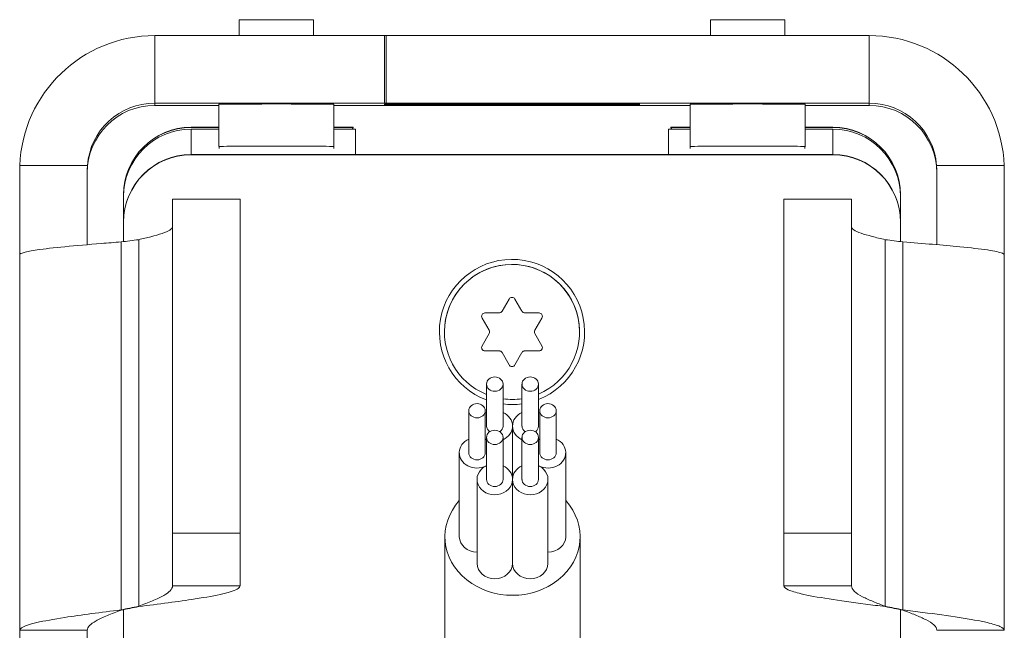
# Model space of a CAD drawing. Units: inches. Extents: x 0 to 32041, y -174 to 19884.
# Drawn here: x 690 to 748, y 2254 to 2290 of the extents above; entities that cross this region are included whole.
import ezdxf

# ---------------------------------------------------------------- set-up
doc = ezdxf.new("R2010")
doc.units = ezdxf.units.IN
doc.header["$MEASUREMENT"] = 0
doc.layers.add('SIMON-PROtec_01', color=40, linetype='Continuous', lineweight=15)

msp = doc.modelspace()

# ---------------------------------------------------------------- linework, layer by layer
at = {"layer": 'SIMON-PROtec_01'}
for p, q in [((703.071, 2289.802), (703.071, 2288.868)), ((707.471, 2289.802), (707.471, 2288.868)), ((730.971, 2289.802), (730.971, 2288.868)), ((735.371, 2289.802), (735.371, 2288.868)), ((698.071, 2288.868), (698.071, 2284.868)), ((711.769, 2288.868), (698.071, 2288.868)), ((740.371, 2288.868), (711.672, 2288.868)), ((711.672, 2284.868), (711.672, 2288.868)), ((711.769, 2284.868), (711.769, 2288.868)), ((740.371, 2284.868), (740.371, 2288.868)), ((698.071, 2284.868), (711.769, 2284.868)), ((698.071, 2284.868), (698.071, 2284.736)), ((701.871, 2284.802), (701.871, 2282.302)), ((708.671, 2284.802), (708.671, 2282.302)), ((711.672, 2284.868), (740.371, 2284.868)), ((711.672, 2284.841), (711.672, 2284.868)), ((711.672, 2284.841), (726.672, 2284.841)), ((726.672, 2284.815), (711.672, 2284.815)), ((711.672, 2284.789), (711.672, 2284.815)), ((711.672, 2284.789), (726.672, 2284.789)), ((711.769, 2284.841), (711.769, 2284.868)), ((726.769, 2284.841), (711.769, 2284.841)), ((711.769, 2284.788), (711.769, 2284.815)), ((711.769, 2284.815), (726.769, 2284.815)), ((726.769, 2284.788), (711.769, 2284.788)), ((726.672, 2284.841), (726.672, 2284.815)), ((726.672, 2284.789), (726.672, 2284.762)), ((726.769, 2284.841), (726.769, 2284.815)), ((726.769, 2284.788), (726.769, 2284.762)), ((729.771, 2284.802), (729.771, 2282.302)), ((736.571, 2284.802), (736.571, 2282.302)), ((740.371, 2284.736), (740.371, 2284.868)), ((701.871, 2284.736), (698.071, 2284.736)), ((711.769, 2284.736), (708.671, 2284.736)), ((726.672, 2284.762), (711.672, 2284.762)), ((711.672, 2284.736), (711.672, 2284.762)), ((729.771, 2284.736), (711.672, 2284.736)), ((711.769, 2284.736), (711.769, 2284.762)), ((711.769, 2284.762), (726.769, 2284.762)), ((740.371, 2284.736), (736.571, 2284.736)), ((700.221, 2283.431), (700.221, 2283.439)), ((700.221, 2283.439), (701.871, 2283.439)), ((700.221, 2283.431), (701.871, 2283.431)), ((701.871, 2283.328), (700.221, 2283.328)), ((700.221, 2281.824), (700.221, 2283.328)), ((708.671, 2283.439), (709.81, 2283.439)), ((708.671, 2283.431), (709.81, 2283.431)), ((709.953, 2283.328), (708.671, 2283.328)), ((709.751, 2283.328), (709.81, 2283.431)), ((709.81, 2283.431), (709.81, 2283.439)), ((709.953, 2281.824), (709.953, 2283.328)), ((729.771, 2283.328), (728.488, 2283.328)), ((728.488, 2281.824), (728.488, 2283.328)), ((728.631, 2283.439), (728.631, 2283.431)), ((728.631, 2283.439), (729.771, 2283.439)), ((728.631, 2283.431), (729.771, 2283.431)), ((728.631, 2283.431), (728.69, 2283.328)), ((736.571, 2283.439), (738.221, 2283.439)), ((736.571, 2283.431), (738.221, 2283.431)), ((738.221, 2283.328), (736.571, 2283.328)), ((738.221, 2283.439), (738.221, 2283.431)), ((738.221, 2283.328), (738.221, 2281.824)), ((709.953, 2281.824), (700.221, 2281.824)), ((700.221, 2281.813), (700.221, 2281.821)), ((738.221, 2281.821), (700.221, 2281.821)), ((738.221, 2281.813), (700.221, 2281.813)), ((709.951, 2281.821), (709.953, 2281.824)), ((738.221, 2281.824), (728.488, 2281.824)), ((728.488, 2281.824), (728.49, 2281.821)), ((738.221, 2281.821), (738.221, 2281.813)), ((690.071, 2280.868), (690.071, 2275.879)), ((694.082, 2281.174), (690.076, 2281.174)), ((694.071, 2276.483), (694.071, 2280.868)), ((748.365, 2281.174), (744.359, 2281.174)), ((744.371, 2280.868), (744.371, 2276.483)), ((748.371, 2275.879), (748.371, 2280.868)), ((696.221, 2279.439), (696.221, 2279.431)), ((696.221, 2279.328), (696.221, 2279.431)), ((696.221, 2279.328), (696.221, 2277.824)), ((699.117, 2259.396), (699.117, 2279.173)), ((699.117, 2279.173), (703.117, 2279.173)), ((703.117, 2279.173), (703.117, 2259.396)), ((735.324, 2259.396), (735.324, 2279.173)), ((735.324, 2279.173), (739.324, 2279.173)), ((739.324, 2279.173), (739.324, 2259.396)), ((742.221, 2279.431), (742.221, 2279.439)), ((742.221, 2279.431), (742.221, 2279.328)), ((742.221, 2277.824), (742.221, 2279.328)), ((696.221, 2277.824), (696.221, 2277.821)), ((696.221, 2277.821), (696.221, 2277.813)), ((696.221, 2277.813), (696.221, 2276.665)), ((742.221, 2277.821), (742.221, 2277.824)), ((742.221, 2277.813), (742.221, 2277.821)), ((742.221, 2276.665), (742.221, 2277.813)), ((696.071, 2276.646), (696.071, 2254.849)), ((697.117, 2255.06), (697.117, 2276.778)), ((741.324, 2276.778), (741.324, 2255.06)), ((742.371, 2254.849), (742.371, 2276.646)), ((690.071, 2253.637), (690.071, 2275.879)), ((748.371, 2275.879), (748.371, 2253.637)), ((718.629, 2272.538), (719.047, 2273.263)), ((719.394, 2273.263), (719.812, 2272.538)), ((717.445, 2272.138), (717.445, 2272.142)), ((717.445, 2272.142), (717.864, 2271.417)), ((717.864, 2271.413), (717.445, 2272.138)), ((717.618, 2272.438), (718.456, 2272.438)), ((719.986, 2272.438), (720.823, 2272.438)), ((720.577, 2271.417), (720.996, 2272.142)), ((720.996, 2272.138), (720.577, 2271.413)), ((720.996, 2272.142), (720.996, 2272.138)), ((717.864, 2271.417), (717.864, 2271.413)), ((720.577, 2271.413), (720.577, 2271.417)), ((715.221, 2271.313), (715.221, 2271.314)), ((717.445, 2270.488), (717.864, 2271.213)), ((717.891, 2271.317), (717.891, 2271.313)), ((720.551, 2271.313), (720.551, 2271.317)), ((720.577, 2271.213), (720.996, 2270.488)), ((723.221, 2271.313), (723.221, 2271.314)), ((717.618, 2270.188), (717.618, 2270.192)), ((717.618, 2270.192), (718.456, 2270.192)), ((718.456, 2270.188), (717.618, 2270.188)), ((718.456, 2270.192), (718.456, 2270.188)), ((718.629, 2270.088), (718.629, 2270.092)), ((718.629, 2270.092), (719.047, 2269.367)), ((719.047, 2269.363), (718.629, 2270.088)), ((719.394, 2269.367), (719.812, 2270.092)), ((719.812, 2270.088), (719.394, 2269.363)), ((719.812, 2270.092), (719.812, 2270.088)), ((719.986, 2270.188), (719.986, 2270.192)), ((719.986, 2270.192), (720.823, 2270.192)), ((720.823, 2270.188), (719.986, 2270.188)), ((720.823, 2270.192), (720.823, 2270.188)), ((719.047, 2269.367), (719.047, 2269.363)), ((719.394, 2269.363), (719.394, 2269.367)), ((717.712, 2265.735), (717.712, 2268.223)), ((718.689, 2265.735), (718.689, 2268.223)), ((719.812, 2265.735), (719.812, 2268.223)), ((720.789, 2265.735), (720.789, 2268.223)), ((716.662, 2264.157), (716.662, 2266.646)), ((717.639, 2264.157), (717.639, 2266.646)), ((720.862, 2264.157), (720.862, 2266.646)), ((721.839, 2264.157), (721.839, 2266.646)), ((719.251, 2262.58), (719.251, 2265.735)), ((717.712, 2262.58), (717.712, 2265.068)), ((718.689, 2262.58), (718.689, 2265.068)), ((719.812, 2262.58), (719.812, 2265.068)), ((720.789, 2262.58), (720.789, 2265.068)), ((716.101, 2259.181), (716.101, 2264.157)), ((722.401, 2259.181), (722.401, 2264.157)), ((717.151, 2257.604), (717.151, 2262.58)), ((719.251, 2257.604), (719.251, 2262.58)), ((721.351, 2257.604), (721.351, 2262.58)), ((699.117, 2259.396), (703.117, 2259.396)), ((699.117, 2256.269), (699.117, 2259.396)), ((703.117, 2259.396), (703.117, 2256.269)), ((715.251, 2241.764), (715.251, 2259.181)), ((723.251, 2241.764), (723.251, 2259.181)), ((735.324, 2259.396), (739.324, 2259.396)), ((735.324, 2256.269), (735.324, 2259.396)), ((739.324, 2259.396), (739.324, 2256.269)), ((699.117, 2256.269), (700.877, 2256.269)), ((700.877, 2256.269), (703.117, 2256.269)), ((735.324, 2256.269), (737.564, 2256.269)), ((737.564, 2256.269), (739.324, 2256.269)), ((697.117, 2255.052), (697.117, 2255.06)), ((697.117, 2255.042), (697.117, 2255.052)), ((741.324, 2255.06), (741.324, 2255.052)), ((741.324, 2255.052), (741.324, 2255.042)), ((696.071, 2254.849), (696.071, 2254.839)), ((696.071, 2254.839), (696.071, 2254.831)), ((696.221, 2254.861), (696.221, 2190.239)), ((742.221, 2190.239), (742.221, 2254.861)), ((742.371, 2254.839), (742.371, 2254.849)), ((742.371, 2254.831), (742.371, 2254.839)), ((690.071, 2197.687), (690.071, 2253.637)), ((692.311, 2253.637), (690.071, 2253.637)), ((694.071, 2253.637), (692.311, 2253.637)), ((694.071, 2253.637), (694.071, 2197.687)), ((746.131, 2253.637), (744.371, 2253.637)), ((748.371, 2253.637), (746.131, 2253.637))]:
    msp.add_line(p, q, dxfattribs=at)
for centre, start, end in [((719.221, 2273.163), 29.99991, 149.99995), ((718.456, 2272.638), 270.00014, 330.00009), ((719.986, 2272.638), 209.99991, 270), ((717.618, 2272.238), 90, 209.99991), ((717.618, 2272.242), 180.58815, 209.99991), ((720.823, 2272.238), 330.00009, 90.00014), ((720.823, 2272.242), 330.00009, 359.4119), ((717.691, 2271.317), 359.99995, 29.99991), ((717.691, 2271.313), 329.99995, 29.99991), ((720.751, 2271.317), 150.00009, 180), ((720.751, 2271.313), 149.99995, 209.99991), ((717.618, 2270.388), 150.00009, 270.00014), ((717.618, 2270.392), 180.58815, 270), ((720.823, 2270.388), 270, 29.99991), ((720.823, 2270.392), 270, 359.41185), ((718.456, 2269.992), 29.99991, 90), ((718.456, 2269.988), 29.99991, 90), ((719.986, 2269.992), 90.00014, 150.00009), ((719.986, 2269.988), 90.00014, 150.00009), ((719.221, 2269.467), 209.99991, 329.99995), ((719.221, 2269.463), 209.99991, 329.99995)]:
    msp.add_arc(centre, 0.2, start, end, dxfattribs=at)
for centre, major_axis, ratio, start_param, end_param in [((705.271, 2289.802), (2.2, 0), 0.0044, 0, 3.141593), ((733.171, 2289.802), (2.2, 0), 0.0044, 0, 3.141593), ((698.071, 2280.868), (-8, 0), 0.99999, 4.712389, 6.244886), ((740.371, 2280.868), (8, 0), 0.99999, 0.038299, 1.570796), ((698.071, 2280.868), (-4, 0), 0.99999, 4.712389, 6.20653), ((705.271, 2284.802), (3.4, 0), 0.0044, 0, 3.141593), ((733.171, 2284.802), (3.4, 0), 0.0044, 0, 3.141593), ((740.371, 2280.868), (4, 0), 0.99999, 0.076655, 1.570796), ((698.071, 2280.736), (-4, 0), 0.99999, 4.712389, 6.283185), ((740.371, 2280.736), (4, 0), 0.99999, 0, 1.570796), ((700.221, 2279.439), (-4, 0), 0.999996, 4.712389, 6.283185), ((700.221, 2279.431), (-4, 0), 0.999996, 4.712389, 6.283185), ((700.221, 2279.328), (-4, 0), 0.999996, 4.712389, 6.283185), ((738.221, 2279.439), (4, 0), 0.999996, 0, 1.570796), ((738.221, 2279.431), (4, 0), 0.999996, 0, 1.570796), ((738.221, 2279.328), (4, 0), 0.999996, 0, 1.570796), ((705.271, 2282.302), (3.4, 0), 0.0044, 0, 3.141593), ((733.171, 2282.302), (3.4, 0), 0.0044, 0, 3.141593), ((700.221, 2277.824), (-4, 0), 0.999996, 4.712389, 6.283185), ((700.221, 2277.821), (-4, 0), 0.999996, 4.712389, 6.283185), ((700.221, 2277.813), (-4, 0), 0.999996, 4.712389, 6.283185), ((738.221, 2277.824), (4, 0), 0.999996, 0, 1.570796), ((738.221, 2277.821), (4, 0), 0.999996, 0, 1.570796), ((738.221, 2277.813), (4, 0), 0.999996, 0, 1.570796), ((696.622, 2280.937), (-0.345, -7.231), 0.904737, 4.722706, 4.765031), ((697.862, 2280.888), (0.37, 3.877), 0.973355, 1.589896, 1.668635), ((740.579, 2280.888), (0.37, -3.877), 0.973355, 1.472957, 1.551697), ((741.819, 2280.937), (-0.345, 7.231), 0.904737, 4.659747, 4.702072), ((320.222, 5252.98), (3000, 0), 0.99999, 4.838002, 4.838353), ((1118.219, 5252.98), (3000, 0), 0.99999, 4.586424, 4.586776), ((719.221, 2271.313), (-4.3, 0), 0.999996, 1.944179, 7.495542), ((719.221, 2271.314), (-4, 0), 0.999996, 3.141593, 6.283185), ((719.221, 2271.313), (-3.705, 1.509), 0.999997, 2.360427, 7.853982), ((719.221, 2271.313), (-4, 0), 0.999996, 1.437527, 1.719216), ((719.221, 2271.313), (-4.3, 0), 0.999996, 1.446875, 1.708792), ((718.201, 2265.735), (-1.05, 0), 0.867391, 5.196293, 5.276615), ((718.201, 2265.735), (1.05, 0), 0.867391, 0, 1.086893), ((720.301, 2265.735), (-1.05, 0), 0.867391, 5.196293, 6.283185), ((720.301, 2265.735), (-1.05, 0), 0.867391, 4.148163, 4.228485), ((718.201, 2265.735), (-0.488, 0), 0.867391, 0, 0.905726), ((718.201, 2265.735), (0.488, 0), 0.867391, 5.377459, 6.283185), ((718.201, 2265.735), (1.05, 0), 0.867391, 5.196293, 6.283185), ((720.301, 2265.735), (-1.05, 0), 0.867391, 0, 1.086893), ((720.301, 2265.735), (-0.488, 0), 0.867391, 0, 0.905726), ((720.301, 2265.735), (0.488, 0), 0.867391, 5.377459, 6.283185), ((717.151, 2264.157), (-1.05, 0), 0.867391, 5.196293, 8.37758), ((718.201, 2265.735), (1.05, 0), 0.867391, 4.148163, 4.18879), ((717.151, 2264.157), (-1.05, 0), 0.867391, 4.18879, 4.228485), ((720.301, 2265.735), (1.05, 0), 0.867391, 5.235988, 5.276615), ((721.351, 2264.157), (1.05, 0), 0.867391, 4.18879, 7.370078), ((721.351, 2264.157), (-1.05, 0), 0.867391, 5.196293, 5.235988), ((717.151, 2264.157), (-1.05, 0), 0.867391, 4.148163, 4.18879), ((718.201, 2265.735), (1.05, 0), 0.867391, 4.18879, 4.228485), ((721.351, 2264.157), (-1.05, 0), 0.867391, 5.235988, 5.276615), ((720.301, 2265.735), (1.05, 0), 0.867391, 5.196293, 5.235988), ((717.151, 2264.157), (0.488, 0), 0.867391, 3.141593, 6.283185), ((721.351, 2264.157), (0.488, 0), 0.867391, 3.141593, 6.283185), ((718.201, 2262.58), (-1.05, 0), 0.867391, 5.235988, 9.424778), ((717.151, 2264.157), (1.05, 0), 0.867391, 5.235988, 5.276615), ((718.201, 2262.58), (-1.05, 0), 0.867391, 5.196293, 5.235988), ((718.201, 2262.58), (1.05, 0), 0.867391, 0, 1.086893), ((720.301, 2262.58), (-1.05, 0), 0.867391, 5.196293, 6.283185), ((720.301, 2262.58), (-1.05, 0), 0.867391, 0, 4.18879), ((721.351, 2264.157), (1.05, 0), 0.867391, 4.148163, 4.18879), ((720.301, 2262.58), (-1.05, 0), 0.867391, 4.18879, 4.228485), ((718.201, 2262.58), (0.488, 0), 0.867391, 3.141593, 6.283185), ((720.301, 2262.58), (0.488, 0), 0.867391, 3.141593, 6.283185), ((719.251, 2259.181), (-4, 0), 0.867391, 5.619131, 10.088832), ((717.151, 2259.181), (-1.05, 0), 0.867391, 0, 1.570796), ((721.351, 2259.181), (1.05, 0), 0.867391, 4.712389, 6.283185), ((718.201, 2257.604), (1.05, 0), 0.867391, 3.141593, 6.283185), ((720.301, 2257.604), (1.05, 0), 0.867391, 3.141593, 6.283185), ((142.345, 4999.524), (-2800, 0), 0.99999, 1.769868, 1.770249), ((1296.096, 4999.524), (-2800, 0), 0.99999, 1.371344, 1.371725), ((142.345, 4999.506), (2800, 0), 0.99999, 4.91146, 4.911842), ((1296.096, 4999.506), (2800, 0), 0.99999, 4.512936, 4.513318)]:
    msp.add_ellipse(centre, major_axis=major_axis, ratio=ratio, start_param=start_param, end_param=end_param, dxfattribs=at)
for centre in [(718.201, 2268.223), (720.301, 2268.223), (717.151, 2266.646), (721.351, 2266.646), (718.201, 2265.068), (720.301, 2265.068)]:
    msp.add_ellipse(centre, major_axis=(0.488, 0), ratio=0.867391, dxfattribs=at)
for points, knots in [([(701.878, 2282.182), (701.876, 2282.195), (701.875, 2282.208), (701.872, 2282.248), (701.871, 2282.275), (701.871, 2282.302)], [1.02144768, 1.02144768, 1.02144768, 1.02144768, 1.02535742, 1.02535742, 1.03340929, 1.03340929, 1.03340929, 1.03340929]), ([(729.778, 2282.182), (729.776, 2282.195), (729.775, 2282.208), (729.772, 2282.248), (729.771, 2282.275), (729.771, 2282.302)], [1.02144768, 1.02144768, 1.02144768, 1.02144768, 1.02535742, 1.02535742, 1.03340929, 1.03340929, 1.03340929, 1.03340929]), ([(699.117, 2277.541), (699.117, 2277.475), (699.064, 2277.409), (698.959, 2277.344), (698.855, 2277.278), (698.701, 2277.213), (698.509, 2277.148), (698.317, 2277.083), (698.089, 2277.019), (697.839, 2276.955), (697.609, 2276.895), (697.364, 2276.837), (697.117, 2276.778)], [0, 0, 0, 0, 0.0827176, 0.0827176, 0.0827176, 0.1653886, 0.1653886, 0.1653886, 0.2480239, 0.2480239, 0.2480239, 0.3241226, 0.3241226, 0.3241226, 0.3241226]), ([(741.324, 2276.778), (741.056, 2276.842), (740.791, 2276.905), (740.544, 2276.97), (740.298, 2277.034), (740.074, 2277.098), (739.888, 2277.163), (739.701, 2277.229), (739.555, 2277.293), (739.459, 2277.359), (739.369, 2277.42), (739.324, 2277.48), (739.324, 2277.541)], [0, 0, 0, 0, 0.0825875, 0.0825875, 0.0825875, 0.1652021, 0.1652021, 0.1652021, 0.2478523, 0.2478523, 0.2478523, 0.324111, 0.324111, 0.324111, 0.324111]), ([(696.071, 2276.646), (695.68, 2276.615), (695.289, 2276.584), (694.906, 2276.552), (694.137, 2276.49), (693.405, 2276.427), (692.752, 2276.364), (692.099, 2276.3), (691.538, 2276.237), (691.099, 2276.173), (690.766, 2276.124), (690.508, 2276.075), (690.333, 2276.026), (690.159, 2275.977), (690.071, 2275.928), (690.071, 2275.879)], [0, 0, 0, 0, 0.1176649, 0.1176649, 0.1176649, 0.3535186, 0.3535186, 0.3535186, 0.5893608, 0.5893608, 0.5893608, 0.7684894, 0.7684894, 0.7684894, 0.9476184, 0.9476184, 0.9476184, 0.9476184]), ([(748.371, 2275.879), (748.371, 2275.912), (748.332, 2275.944), (748.256, 2275.976), (748.104, 2276.04), (747.803, 2276.104), (747.37, 2276.169), (746.936, 2276.233), (746.379, 2276.296), (745.73, 2276.36), (745.237, 2276.408), (744.696, 2276.456), (744.127, 2276.504), (743.558, 2276.551), (742.966, 2276.599), (742.371, 2276.646)], [0, 0, 0, 0, 0.1176412, 0.1176412, 0.1176412, 0.3534591, 0.3534591, 0.3534591, 0.5892882, 0.5892882, 0.5892882, 0.768452, 0.768452, 0.768452, 0.9476155, 0.9476155, 0.9476155, 0.9476155]), ([(703.117, 2256.269), (703.117, 2256.217), (703.079, 2256.165), (703.002, 2256.113), (702.849, 2256.009), (702.544, 2255.906), (702.107, 2255.803), (701.669, 2255.7), (701.107, 2255.598), (700.452, 2255.496), (699.961, 2255.419), (699.425, 2255.343), (698.86, 2255.268), (698.295, 2255.192), (697.708, 2255.117), (697.117, 2255.042)], [0, 0, 0, 0, 0.1188516, 0.1188516, 0.1188516, 0.3570853, 0.3570853, 0.3570853, 0.5952982, 0.5952982, 0.5952982, 0.773826, 0.773826, 0.773826, 0.9523541, 0.9523541, 0.9523541, 0.9523541]), ([(697.117, 2255.06), (697.396, 2255.166), (697.672, 2255.271), (697.927, 2255.378), (698.182, 2255.485), (698.41, 2255.591), (698.598, 2255.698), (698.764, 2255.793), (698.894, 2255.888), (698.983, 2255.983), (699.072, 2256.079), (699.117, 2256.173), (699.117, 2256.269)], [0, 0, 0, 0, 0.0894738, 0.0894738, 0.0894738, 0.1790054, 0.1790054, 0.1790054, 0.2581893, 0.2581893, 0.2581893, 0.3373951, 0.3373951, 0.3373951, 0.3373951]), ([(741.324, 2255.042), (740.931, 2255.092), (740.539, 2255.142), (740.153, 2255.192), (739.381, 2255.293), (738.646, 2255.393), (737.991, 2255.495), (737.336, 2255.597), (736.774, 2255.699), (736.336, 2255.803), (736.008, 2255.88), (735.754, 2255.957), (735.582, 2256.035), (735.411, 2256.113), (735.324, 2256.191), (735.324, 2256.269)], [0, 0, 0, 0, 0.1188092, 0.1188092, 0.1188092, 0.3569792, 0.3569792, 0.3569792, 0.5951696, 0.5951696, 0.5951696, 0.7737593, 0.7737593, 0.7737593, 0.9523488, 0.9523488, 0.9523488, 0.9523488]), ([(739.324, 2256.269), (739.324, 2256.161), (739.382, 2256.054), (739.495, 2255.946), (739.608, 2255.838), (739.773, 2255.731), (739.98, 2255.624), (740.163, 2255.529), (740.374, 2255.435), (740.604, 2255.341), (740.833, 2255.247), (741.077, 2255.154), (741.324, 2255.06)], [0, 0, 0, 0, 0.0897027, 0.0897027, 0.0897027, 0.179328, 0.179328, 0.179328, 0.2583828, 0.2583828, 0.2583828, 0.3374157, 0.3374157, 0.3374157, 0.3374157]), ([(690.071, 2253.637), (690.071, 2253.688), (690.109, 2253.739), (690.186, 2253.79), (690.339, 2253.892), (690.643, 2253.993), (691.081, 2254.094), (691.518, 2254.196), (692.08, 2254.297), (692.734, 2254.398), (693.225, 2254.474), (693.762, 2254.549), (694.327, 2254.624), (694.892, 2254.699), (695.48, 2254.774), (696.071, 2254.849)], [0, 0, 0, 0, 0.1187605, 0.1187605, 0.1187605, 0.3568327, 0.3568327, 0.3568327, 0.5949249, 0.5949249, 0.5949249, 0.7735388, 0.7735388, 0.7735388, 0.9521525, 0.9521525, 0.9521525, 0.9521525]), ([(696.071, 2254.831), (695.792, 2254.725), (695.516, 2254.621), (695.261, 2254.515), (695.007, 2254.409), (694.778, 2254.304), (694.591, 2254.198), (694.425, 2254.104), (694.294, 2254.011), (694.205, 2253.918), (694.116, 2253.824), (694.071, 2253.731), (694.071, 2253.637)], [0, 0, 0, 0, 0.0894058, 0.0894058, 0.0894058, 0.1787353, 0.1787353, 0.1787353, 0.2578086, 0.2578086, 0.2578086, 0.3368604, 0.3368604, 0.3368604, 0.3368604]), ([(742.371, 2254.849), (742.763, 2254.799), (743.155, 2254.749), (743.541, 2254.699), (744.313, 2254.599), (745.048, 2254.499), (745.703, 2254.398), (746.358, 2254.297), (746.92, 2254.197), (747.358, 2254.095), (747.686, 2254.019), (747.94, 2253.943), (748.112, 2253.866), (748.283, 2253.79), (748.371, 2253.714), (748.371, 2253.637)], [0, 0, 0, 0, 0.1188023, 0.1188023, 0.1188023, 0.3569373, 0.3569373, 0.3569373, 0.5950517, 0.5950517, 0.5950517, 0.7736046, 0.7736046, 0.7736046, 0.9521577, 0.9521577, 0.9521577, 0.9521577]), ([(744.371, 2253.637), (744.371, 2253.743), (744.312, 2253.847), (744.2, 2253.953), (744.088, 2254.059), (743.923, 2254.164), (743.717, 2254.27), (743.535, 2254.364), (743.323, 2254.457), (743.093, 2254.551), (742.862, 2254.644), (742.617, 2254.737), (742.371, 2254.831)], [0, 0, 0, 0, 0.0891802, 0.0891802, 0.0891802, 0.1784171, 0.1784171, 0.1784171, 0.2576177, 0.2576177, 0.2576177, 0.3368401, 0.3368401, 0.3368401, 0.3368401])]:
    msp.add_open_spline(points, degree=3, knots=knots, dxfattribs=at)
for points in [[(708.671, 2282.302), (708.671, 2282.262), (708.668, 2282.222), (708.663, 2282.182)], [(736.571, 2282.302), (736.571, 2282.262), (736.568, 2282.222), (736.563, 2282.182)]]:
    msp.add_open_spline(points, degree=3, dxfattribs=at)

doc.saveas('drawing.dxf')
